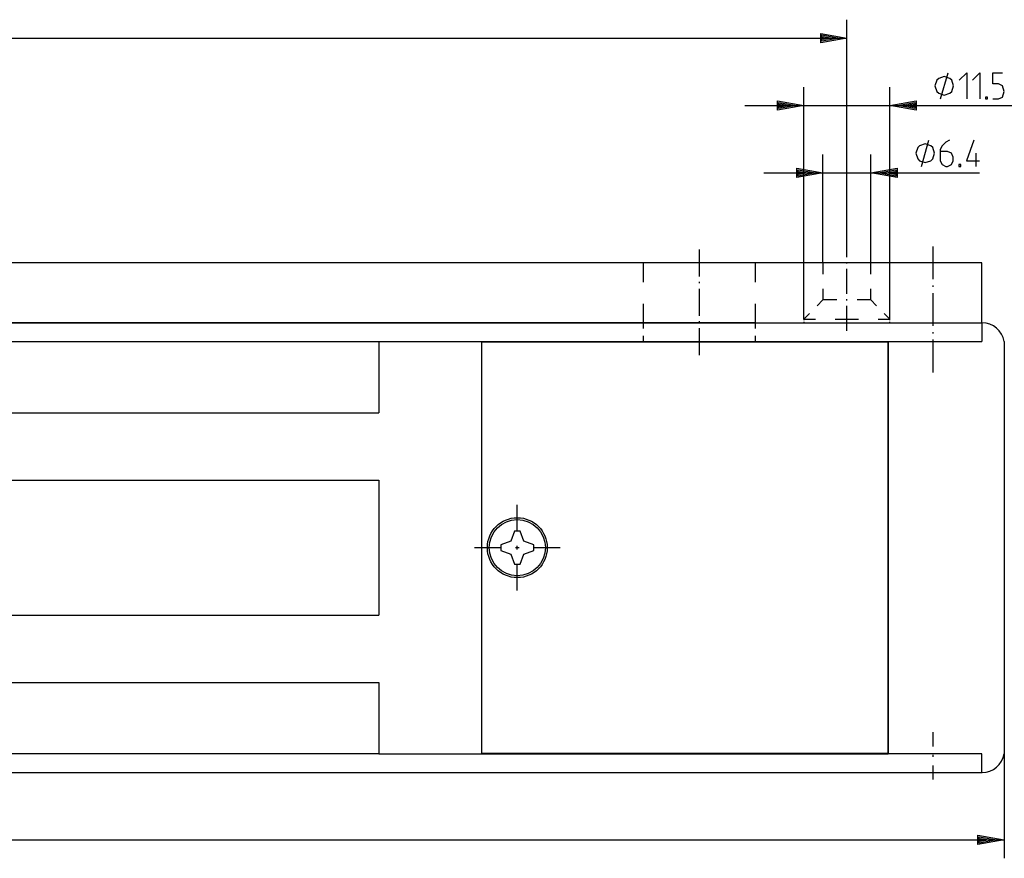
# Model space of a CAD drawing. Extents: x 2 to 422, y 2 to 299.
# Drawn here: x 224 to 355, y 88 to 200 of the extents above; entities that cross this region are included whole.
import ezdxf

# ---------------------------------------------------------------- set-up
doc = ezdxf.new("R2010")
doc.units = 0
doc.layers.add('Nr0001-Geometrie', color=2, linetype='CONTINUOUS')

msp = doc.modelspace()

# ---------------------------------------------------------------- linework, layer by layer
at = {"layer": 'Nr0001-Geometrie', "color": 50}
for p, q in [((334.403015, 169.732529), (334.403015, 199.735016)), ((71.402992, 197.285004), (334.403015, 197.285004)), ((330.903015, 197.285004), (330.903015, 197.902145)), ((330.903015, 197.902145), (334.403015, 197.285004)), ((334.403015, 197.285004), (330.903015, 196.667862)), ((330.903015, 196.667862), (330.903015, 197.285004)), ((331.075592, 197.285004), (331.075592, 197.696442)), ((331.075592, 197.696442), (333.408966, 197.285004)), ((333.408966, 197.285004), (331.075592, 196.873596)), ((331.075592, 196.873596), (331.075592, 197.285004)), ((331.24823, 197.285004), (331.24823, 197.490723)), ((331.24823, 197.490723), (332.414886, 197.285004)), ((332.414886, 197.285004), (331.24823, 197.0793)), ((331.24823, 197.0793), (331.24823, 197.285004)), ((328.652985, 159.785004), (328.652985, 190.735016)), ((340.153015, 159.785004), (340.153015, 190.735016)), ((320.778015, 188.285004), (367.902985, 188.285004)), ((325.153015, 188.285004), (325.153015, 188.902145)), ((325.153015, 188.902145), (328.652985, 188.285004)), ((328.652985, 188.285004), (325.153015, 187.667862)), ((325.153015, 187.667862), (325.153015, 188.285004)), ((325.325623, 188.285004), (325.325623, 188.696442)), ((325.325623, 188.696442), (327.658966, 188.285004)), ((327.658966, 188.285004), (325.325623, 187.873566)), ((325.325623, 187.873566), (325.325623, 188.285004)), ((325.49823, 188.285004), (325.49823, 188.490738)), ((325.49823, 188.490738), (326.664886, 188.285004)), ((326.664886, 188.285004), (325.49823, 188.0793)), ((325.49823, 188.0793), (325.49823, 188.285004)), ((340.153015, 188.285004), (343.652985, 188.902145)), ((343.652985, 187.667862), (340.153015, 188.285004)), ((341.147034, 188.285004), (343.480377, 188.696442)), ((343.480377, 187.873566), (341.147034, 188.285004)), ((342.141113, 188.285004), (343.30777, 188.490738)), ((343.30777, 188.0793), (342.141113, 188.285004)), ((343.30777, 188.490738), (343.30777, 188.285004)), ((343.30777, 188.285004), (343.30777, 188.0793)), ((343.480377, 188.696442), (343.480377, 188.285004)), ((343.480377, 188.285004), (343.480377, 187.873566)), ((343.652985, 188.902145), (343.652985, 188.285004)), ((343.652985, 188.285004), (343.652985, 187.667862)), ((331.203003, 167.285004), (331.203003, 181.735001)), ((337.602997, 167.285004), (337.602997, 181.735001)), ((323.327972, 179.285004), (352.102997, 179.285004)), ((327.702972, 179.285004), (327.702972, 179.902161)), ((327.702972, 179.902161), (331.203003, 179.285004)), ((331.203003, 179.285004), (327.702972, 178.667877)), ((327.702972, 178.667877), (327.702972, 179.285004)), ((327.87561, 179.285004), (327.87561, 179.696442)), ((327.87561, 179.696442), (330.208923, 179.285004)), ((330.208923, 179.285004), (327.87561, 178.873581)), ((327.87561, 178.873581), (327.87561, 179.285004)), ((328.048248, 179.285004), (328.048248, 179.490723)), ((328.048248, 179.490723), (329.214905, 179.285004)), ((329.214905, 179.285004), (328.048248, 179.079285)), ((328.048248, 179.079285), (328.048248, 179.285004)), ((337.602997, 179.285004), (341.103027, 179.902161)), ((341.103027, 178.667877), (337.602997, 179.285004)), ((338.597076, 179.285004), (340.93042, 179.696442)), ((340.93042, 178.873581), (338.597076, 179.285004)), ((339.591095, 179.285004), (340.757751, 179.490723)), ((340.757751, 179.079285), (339.591095, 179.285004)), ((340.757751, 179.490723), (340.757751, 179.285004)), ((340.757751, 179.285004), (340.757751, 179.079285)), ((340.93042, 179.696442), (340.93042, 179.285004)), ((340.93042, 179.285004), (340.93042, 178.873581)), ((341.103027, 179.902161), (341.103027, 179.285004)), ((341.103027, 179.285004), (341.103027, 178.667877)), ((334.403015, 168.063034), (334.403015, 171.402039)), ((314.703003, 165.485001), (314.703003, 169.085007)), ((345.903015, 165.099014), (345.903015, 169.470993)), ((334.403015, 167.191406), (334.403015, 167.349884)), ((334.403015, 163.139267), (334.403015, 166.478271)), ((314.703003, 164.577499), (314.703003, 164.742508)), ((314.703003, 160.235001), (314.703003, 163.835007)), ((345.903015, 164.085373), (345.903015, 164.269653)), ((345.903015, 158.884033), (345.903015, 163.256012)), ((334.403015, 162.267639), (334.403015, 162.426132)), ((334.403015, 158.2155), (334.403015, 161.554504)), ((314.703003, 159.327515), (314.703003, 159.492508)), ((314.703003, 154.985016), (314.703003, 158.585007)), ((345.903015, 157.870361), (345.903015, 158.054672)), ((345.903015, 152.669037), (345.903015, 157.041031)), ((290.403015, 131.577011), (290.403015, 135.009003)), ((284.687012, 129.285004), (288.119019, 129.285004)), ((290.178223, 129.285004), (290.635803, 129.285004)), ((290.403015, 129.060196), (290.403015, 129.517807)), ((292.695007, 129.285004), (296.127014, 129.285004)), ((290.403015, 123.569), (290.403015, 127.001007)), ((345.903015, 102.769173), (345.903015, 104.66964)), ((345.903015, 101.375511), (345.903015, 101.628906)), ((355.402985, 101.785011), (355.402985, 87.835014)), ((345.903015, 98.334778), (345.903015, 100.235229)), ((351.903015, 90.285004), (351.903015, 90.902145)), ((351.903015, 90.902145), (355.402985, 90.285004)), ((352.075623, 90.285004), (352.075623, 90.696426)), ((352.075623, 90.696426), (354.408936, 90.285004)), ((68.403, 90.285004), (355.402985, 90.285004)), ((355.402985, 90.285004), (351.903015, 89.667862)), ((351.903015, 89.667862), (351.903015, 90.285004)), ((354.408936, 90.285004), (352.075623, 89.873589)), ((352.075623, 89.873589), (352.075623, 90.285004)), ((352.24823, 90.285004), (352.24823, 90.49073)), ((352.24823, 90.49073), (353.414917, 90.285004)), ((353.414917, 90.285004), (352.24823, 90.079285)), ((352.24823, 90.079285), (352.24823, 90.285004))]:
    msp.add_line(p, q, dxfattribs=at)
at = {"layer": 'Nr0001-Geometrie', "color": 10}
for p, q in [((346.652985, 191.910019), (346.403015, 191.660004)), ((347.402985, 192.160019), (346.652985, 191.910019)), ((346.903015, 189.160004), (347.902985, 192.660004)), ((348.153015, 191.910019), (347.402985, 192.160019)), ((348.403015, 191.660004), (348.153015, 191.910019)), ((349.403015, 191.660004), (350.402985, 192.660004)), ((350.402985, 192.660004), (350.402985, 189.160004)), ((351.152985, 191.660004), (352.153015, 192.660004)), ((352.153015, 192.660004), (352.153015, 189.160004)), ((353.903015, 191.160004), (353.903015, 192.660004)), ((353.903015, 192.660004), (355.153015, 192.660004)), ((346.403015, 191.660004), (346.152985, 190.910019)), ((346.152985, 190.910019), (346.403015, 190.160004)), ((348.652985, 190.910019), (348.403015, 191.660004)), ((348.403015, 190.160004), (348.652985, 190.910019)), ((354.653015, 191.160004), (353.903015, 191.160004)), ((355.153015, 190.910004), (354.653015, 191.160004)), ((355.402985, 190.160004), (355.153015, 190.910004)), ((346.403015, 190.160004), (346.652985, 189.910004)), ((346.652985, 189.910004), (347.402985, 189.660019)), ((347.402985, 189.660019), (348.153015, 189.910004)), ((348.153015, 189.910004), (348.403015, 190.160004)), ((353.153015, 189.410004), (352.902985, 189.410004)), ((352.902985, 189.410004), (352.902985, 189.160004)), ((353.153015, 189.160004), (353.153015, 189.410004)), ((354.653015, 189.160004), (355.153015, 189.410004)), ((355.153015, 189.410004), (355.402985, 190.160004)), ((352.902985, 189.160004), (353.153015, 189.160004)), ((353.903015, 189.160004), (354.653015, 189.160004)), ((344.103027, 182.910004), (343.852997, 182.660004)), ((344.853027, 183.160019), (344.103027, 182.910004)), ((344.353027, 180.160004), (345.353027, 183.660004)), ((345.603027, 182.910004), (344.853027, 183.160019)), ((345.852997, 182.660004), (345.603027, 182.910004)), ((347.102997, 182.910004), (346.853027, 182.410004)), ((347.602997, 183.410004), (347.102997, 182.910004)), ((348.103027, 183.660004), (347.602997, 183.410004)), ((351.352997, 183.660004), (350.353027, 180.910004)), ((343.852997, 182.660004), (343.603027, 181.910019)), ((343.603027, 181.910019), (343.852997, 181.160004)), ((346.103027, 181.910019), (345.852997, 182.660004)), ((345.852997, 181.160004), (346.103027, 181.910019)), ((346.853027, 182.410004), (346.853027, 180.910004)), ((347.853027, 182.160004), (346.853027, 182.160004)), ((348.352997, 181.910004), (347.853027, 182.160004)), ((348.603027, 181.410004), (348.352997, 181.910004)), ((348.603027, 180.910004), (348.603027, 181.410004)), ((351.603027, 181.910004), (351.603027, 180.160004)), ((343.852997, 181.160004), (344.103027, 180.910019)), ((344.103027, 180.910019), (344.853027, 180.660019)), ((344.853027, 180.660019), (345.603027, 180.910019)), ((345.603027, 180.910019), (345.852997, 181.160004)), ((346.853027, 180.910004), (347.102997, 180.410004)), ((347.102997, 180.410004), (347.602997, 180.160004)), ((347.602997, 180.160004), (347.853027, 180.160004)), ((347.853027, 180.160004), (348.352997, 180.410004)), ((348.352997, 180.410004), (348.603027, 180.910004)), ((349.602997, 180.410004), (349.353027, 180.410004)), ((349.353027, 180.410004), (349.353027, 180.160004)), ((349.353027, 180.160004), (349.602997, 180.160004)), ((349.602997, 180.160004), (349.602997, 180.410004)), ((350.353027, 180.910004), (352.102997, 180.910004)), ((307.203003, 167.285004), (307.203003, 164.729462)), ((322.203003, 164.729462), (322.203003, 167.285004)), ((331.203003, 167.285004), (331.203003, 165.800018)), ((337.602997, 165.800018), (337.602997, 167.285004)), ((331.203003, 163.820007), (331.203003, 162.335022)), ((337.602997, 162.335022), (337.602997, 163.820007)), ((307.203003, 161.840546), (307.203003, 159.285004)), ((322.203003, 159.285004), (322.203003, 161.840576)), ((331.203003, 162.335022), (330.437988, 161.570007)), ((333.047455, 162.335022), (331.203003, 162.335022)), ((337.602997, 162.335022), (335.758545, 162.335022)), ((338.368042, 161.570007), (337.603027, 162.335022)), ((329.41803, 160.550003), (328.653015, 159.785004)), ((340.153015, 159.785004), (339.388, 160.550003)), ((307.203003, 159.285004), (307.203003, 158.535004)), ((322.203003, 158.535004), (322.203003, 159.285004)), ((328.652985, 159.785004), (330.208557, 159.785004)), ((328.652985, 159.785004), (328.652985, 159.63501)), ((328.652985, 159.434998), (328.652985, 159.285004)), ((332.847443, 159.785004), (334.402954, 159.785004)), ((334.403015, 159.785004), (335.958557, 159.785004)), ((338.597412, 159.785004), (340.152954, 159.785004)), ((340.153015, 159.63501), (340.153015, 159.785004)), ((340.153015, 159.285004), (340.153015, 159.434998)), ((307.203003, 157.535004), (307.203003, 156.785004)), ((322.203003, 156.785004), (322.203003, 157.535004))]:
    msp.add_line(p, q, dxfattribs=at)
at = {"layer": 'Nr0001-Geometrie', "color": 253}
for p, q in [((307.203003, 167.285004), (215.102997, 167.285004)), ((322.203003, 167.285004), (307.203003, 167.285004)), ((331.203003, 167.285004), (322.203003, 167.285004)), ((337.602997, 167.285004), (331.203003, 167.285004)), ((343.444519, 167.285004), (337.602997, 167.285004)), ((348.361511, 167.285004), (343.444519, 167.285004)), ((352.402985, 167.285004), (348.361511, 167.285004)), ((352.402985, 159.285004), (352.402985, 167.285004)), ((80.361488, 159.285004), (307.203003, 159.285004)), ((307.203003, 159.285004), (116.602997, 159.285004)), ((322.203003, 159.285004), (307.203003, 159.285004)), ((307.203003, 159.285004), (322.203003, 159.285004)), ((322.203003, 159.285004), (342.702972, 159.285004)), ((322.203003, 159.285004), (343.444519, 159.285004)), ((342.702972, 159.285004), (349.103027, 159.285004)), ((343.444519, 159.285004), (348.361511, 159.285004)), ((348.361511, 159.285004), (352.402985, 159.285004)), ((349.103027, 159.285004), (352.402985, 159.285004)), ((352.444946, 159.285004), (352.402985, 159.285004)), ((352.402985, 159.285004), (352.402985, 156.785004)), ((92.902992, 156.785004), (271.903015, 156.785004)), ((271.903015, 156.785004), (307.203003, 156.785004)), ((271.903015, 156.785004), (271.903015, 147.285004)), ((339.902985, 156.685013), (285.602997, 156.685013)), ((285.602997, 156.685013), (285.602997, 101.885002)), ((307.203003, 156.785004), (322.203003, 156.785004)), ((322.203003, 156.785004), (339.902985, 156.785004)), ((339.902985, 101.785011), (339.902985, 156.785004)), ((339.902985, 156.785004), (343.302979, 156.785004)), ((339.902985, 156.685013), (339.902985, 101.88501)), ((343.302979, 156.785004), (348.502991, 156.785004)), ((348.502991, 156.785004), (352.402985, 156.785004)), ((355.402985, 156.785004), (355.402985, 101.785011)), ((92.902992, 147.285004), (271.903015, 147.285004)), ((92.902992, 138.285004), (271.903015, 138.285004)), ((271.903015, 138.285004), (271.903015, 120.285004)), ((290.028015, 131.485001), (289.541016, 130.147003)), ((290.778015, 131.485001), (290.028015, 131.485001)), ((291.265015, 130.147003), (290.778015, 131.485001)), ((289.541016, 130.147003), (288.203003, 129.660004)), ((292.602997, 129.660004), (291.265015, 130.147003)), ((288.203003, 129.660004), (288.203003, 128.910004)), ((288.203003, 128.910004), (289.541016, 128.423019)), ((291.265015, 128.423019), (292.602997, 128.910004)), ((292.602997, 128.910004), (292.602997, 129.660004)), ((289.541016, 128.423019), (290.028015, 127.085007)), ((290.778015, 127.085007), (291.265015, 128.423019)), ((290.028015, 127.085007), (290.778015, 127.085007)), ((92.902992, 120.285004), (271.903015, 120.285004)), ((92.902992, 111.285011), (271.903015, 111.285011)), ((271.903015, 111.285011), (271.903015, 101.785011)), ((271.903015, 101.785011), (92.902992, 101.785011)), ((271.903015, 101.785011), (339.902985, 101.785011)), ((285.602997, 101.885002), (339.902985, 101.88501)), ((343.302979, 101.785011), (339.902985, 101.785011)), ((348.502991, 101.785011), (343.302979, 101.785011)), ((352.402985, 101.785011), (348.502991, 101.785011)), ((352.402985, 99.285011), (352.402985, 101.785011)), ((82.902992, 99.285011), (340.903015, 99.285011)), ((340.903015, 99.285011), (350.903015, 99.285011)), ((350.903015, 99.285011), (352.402985, 99.285011)), ((352.444946, 99.285011), (352.402985, 99.285011))]:
    msp.add_line(p, q, dxfattribs=at)
for radius in [4, 3.75]:
    msp.add_circle((290.403015, 129.285004), radius, dxfattribs=at)
for centre, start, end in [((352.444946, 156.285004), 9.594073, 90), ((352.444946, 102.285011), 270, 350.405927)]:
    msp.add_arc(centre, 3, start, end, dxfattribs=at)

doc.saveas('drawing.dxf')
